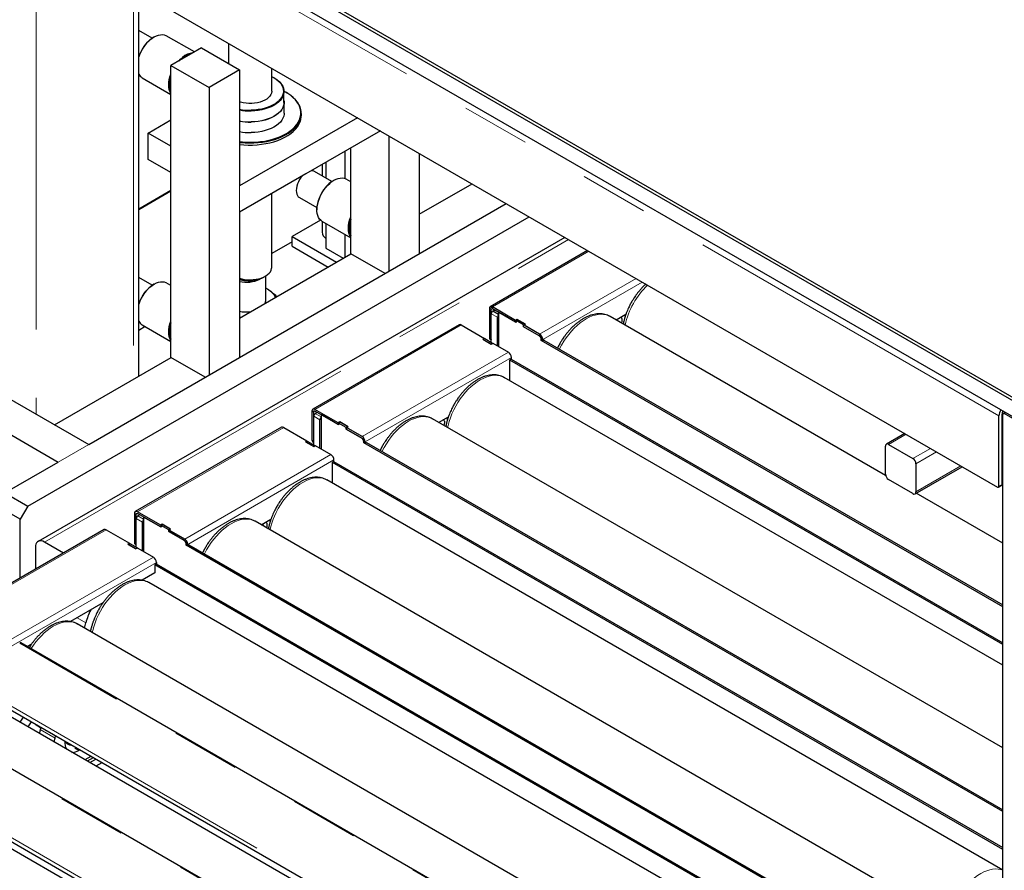
# Model space of a CAD drawing. Units: millimetres. Extents: x 11 to 419, y 1 to 296.
# Drawn here: x 298 to 316, y 139 to 155 of the extents above; entities that cross this region are included whole.
import ezdxf

# ---------------------------------------------------------------- set-up
doc = ezdxf.new("R2010")
doc.units = ezdxf.units.MM
doc.linetypes.add('PHANTOM', pattern=[12.7, 6.35, -1.27, 1.27, -1.27, 1.27, -1.27])

msp = doc.modelspace()

# ---------------------------------------------------------------- linework, layer by layer
at = {"color": 7, "linetype": 'Continuous', "lineweight": 25}
for p, q in [((317.477948, 146.993476), (294.567688, 160.219288)), ((294.624256, 160.251949), (317.477948, 147.058794)), ((317.477948, 146.699521), (294.567688, 159.925333)), ((295.543495, 157.892238), (316.10616, 146.021664)), ((300.162705, 148.079274), (300.162705, 155.055708)), ((300.414014, 154.358408), (300.162705, 154.503486)), ((300.450765, 154.381268), (300.443695, 154.377186)), ((301.197789, 154.102238), (300.675798, 154.403577)), ((301.327629, 154.177192), (301.137522, 154.067446)), ((301.327629, 154.177192), (302.034736, 153.768988)), ((301.832725, 154.261542), (301.832725, 153.885606)), ((300.95205, 153.960375), (300.761943, 153.850629)), ((301.137522, 154.067446), (300.95205, 153.960375)), ((300.761943, 153.657356), (300.761943, 153.850629)), ((300.761943, 153.850629), (301.46905, 153.442425)), ((302.034736, 153.768988), (301.46905, 153.442425)), ((302.034736, 153.768988), (302.034736, 151.615518)), ((302.632725, 153.376161), (302.632725, 153.799712)), ((300.225835, 153.624133), (300.761943, 153.314644)), ((300.761943, 153.358007), (300.761943, 153.657356)), ((302.676153, 153.623898), (302.669081, 153.627982)), ((301.46905, 153.442425), (301.46905, 148.102381)), ((302.859725, 153.16386), (302.859725, 153.367995)), ((300.761943, 149.068397), (300.761943, 153.358007)), ((302.904586, 153.347456), (302.897514, 153.35154)), ((302.862725, 152.96789), (302.862725, 153.16386)), ((300.337679, 152.595208), (300.761943, 152.84013)), ((304.225503, 152.880221), (302.034736, 151.615518)), ((303.182725, 152.921771), (303.182725, 152.959725)), ((300.761943, 152.350285), (300.337679, 152.595208)), ((300.337679, 152.105283), (300.337679, 152.595208)), ((304.649836, 152.635259), (303.265101, 151.835868)), ((304.806594, 152.544765), (304.806594, 150.029104)), ((304.099487, 150.99512), (304.099487, 152.317549)), ((300.761943, 151.860361), (300.337679, 152.105283)), ((303.993421, 151.750964), (303.993421, 152.256319)), ((305.37228, 152.218201), (305.37228, 150.355667)), ((303.567355, 152.010356), (303.567355, 151.80251)), ((303.639868, 152.052217), (303.639868, 151.760649)), ((303.265101, 151.835868), (302.034736, 151.125593)), ((303.751558, 151.696171), (303.426303, 151.883937)), ((304.099487, 151.69161), (304.013342, 151.741341)), ((303.788309, 151.719032), (303.781239, 151.714949)), ((305.37228, 151.086697), (306.352297, 151.652449)), ((300.162705, 151.173999), (300.761943, 151.519932)), ((302.632725, 150.101832), (302.632725, 151.470806)), ((303.146326, 151.39895), (303.471581, 151.211184)), ((299.234593, 146.812456), (306.985456, 151.286934)), ((303.470162, 151.176091), (303.470162, 151.167927)), ((298.103222, 145.669485), (307.40972, 151.042012)), ((302.034736, 151.125593), (302.034736, 148.428944)), ((304.099487, 150.695771), (304.099487, 150.99512)), ((303.539853, 150.978671), (303.010543, 150.673107)), ((303.563379, 150.961897), (304.099487, 150.652408)), ((303.567355, 150.959601), (303.567355, 150.754747)), ((303.639868, 150.91774), (303.639868, 150.456764)), ((308.074917, 150.658002), (298.294359, 145.011806)), ((303.010543, 150.493468), (303.010543, 150.673107)), ((303.010543, 150.673107), (303.833192, 150.198201)), ((303.993421, 150.290699), (303.993421, 150.713638)), ((304.099487, 150.355521), (304.099487, 150.695771)), ((303.010543, 150.575108), (302.632725, 150.356999)), ((303.010543, 150.493468), (303.677604, 150.108382)), ((303.639868, 150.456764), (303.960476, 150.271681)), ((302.034736, 149.159974), (304.102598, 150.353726)), ((304.735757, 149.98821), (304.099487, 150.355521)), ((308.497716, 150.413925), (306.689928, 149.370311)), ((300.414014, 149.769448), (300.162705, 149.914526)), ((302.459036, 149.905905), (302.515614, 149.938577)), ((302.522015, 149.481169), (302.522015, 149.942359)), ((300.450765, 149.792309), (300.443695, 149.788226)), ((300.761943, 149.764887), (300.675798, 149.814618)), ((302.550987, 149.701632), (302.547511, 149.703639)), ((307.16126, 149.117346), (306.729925, 149.36635)), ((306.729925, 149.333689), (306.729925, 149.36635)), ((306.673356, 149.333683), (306.673356, 148.794766)), ((306.729929, 149.333686), (306.70164, 149.317355)), ((306.70164, 149.317355), (306.70164, 148.778438)), ((306.708711, 148.709142), (306.708711, 149.240602)), ((307.16126, 149.084684), (306.729925, 149.333689)), ((306.736996, 149.289592), (306.771653, 149.309599)), ((306.843062, 149.228362), (306.736996, 149.289592)), ((306.821848, 148.643829), (306.821848, 149.17529)), ((307.168331, 149.080602), (306.843062, 149.268376)), ((306.843062, 149.268376), (306.843062, 148.631583)), ((314.030037, 146.23643), (308.913871, 149.18993)), ((309.026811, 149.124731), (309.208736, 149.229754)), ((300.284421, 149.001352), (300.162705, 148.931086)), ((300.225835, 149.035174), (300.761943, 148.725685)), ((300.761943, 148.769048), (300.761943, 149.068397)), ((306.1101, 149.035584), (303.39481, 147.46808)), ((306.150097, 149.031623), (306.581432, 148.782619)), ((307.189544, 149.133674), (307.16126, 149.117346)), ((307.16126, 149.117346), (307.16126, 149.084684)), ((307.168331, 149.113258), (307.16126, 149.117341)), ((307.309752, 149.031623), (307.168331, 149.113264)), ((307.168331, 149.113264), (307.168331, 149.080602)), ((307.345107, 149.043869), (307.189544, 149.133674)), ((307.338036, 149.047951), (307.196615, 149.129592)), ((307.196615, 149.129592), (307.196615, 149.096936)), ((307.309752, 148.998961), (307.309752, 149.031623)), ((307.599666, 148.831598), (307.309752, 148.998961)), ((307.316823, 149.027541), (307.345107, 149.043869)), ((307.606737, 148.860177), (307.316823, 149.027541)), ((307.338036, 149.039787), (307.338036, 149.047951)), ((307.338036, 149.01529), (307.338036, 149.015295)), ((307.606737, 148.860172), (307.338036, 149.01529)), ((307.606737, 148.860177), (307.606737, 148.827516)), ((300.761943, 148.428798), (300.761943, 148.769048)), ((306.581432, 148.782619), (306.553148, 148.76629)), ((306.553148, 148.76629), (306.708711, 148.676485)), ((306.588503, 148.778536), (306.560219, 148.762208)), ((306.560219, 148.762208), (306.70164, 148.680567)), ((306.581432, 148.774454), (306.581432, 148.782619)), ((306.588503, 148.778536), (306.729925, 148.696896)), ((306.70164, 148.680567), (306.729925, 148.696896)), ((306.708711, 148.676485), (306.736996, 148.692814)), ((306.729925, 148.696896), (306.729925, 148.688732)), ((306.736996, 148.692814), (307.026909, 148.52545)), ((307.635021, 148.778526), (307.663306, 148.762198)), ((307.635021, 148.745864), (307.635021, 148.77036)), ((307.635021, 148.745864), (307.663306, 148.762192)), ((316.205155, 143.798431), (307.635021, 148.745864)), ((307.663306, 148.762198), (307.663306, 148.737701)), ((307.663306, 148.737701), (307.69159, 148.75403)), ((307.684518, 148.749947), (316.205155, 143.831087)), ((307.69159, 148.75403), (307.69159, 148.745864)), ((298.601433, 147.177971), (300.765054, 148.427002)), ((301.398213, 148.061487), (300.761943, 148.428798)), ((307.055194, 148.386646), (307.083478, 148.402974)), ((307.055194, 147.993307), (307.055194, 148.386646)), ((316.205155, 143.09632), (307.055194, 148.378481)), ((307.076406, 148.398891), (316.205155, 143.128976)), ((307.083478, 148.402974), (307.083478, 148.42747)), ((297.325404, 147.914607), (299.234593, 146.812456)), ((316.205155, 142.711147), (306.948114, 148.055123)), ((296.759719, 147.588044), (298.668907, 146.485893)), ((303.378238, 147.431452), (303.378238, 146.892536)), ((303.406523, 147.415124), (303.406523, 146.876207)), ((303.413594, 146.806911), (303.413594, 147.338371)), ((303.866142, 147.215115), (303.434807, 147.464119)), ((303.866142, 147.182453), (303.434807, 147.431458)), ((303.476535, 147.407368), (303.441878, 147.387361)), ((303.873213, 147.178371), (303.547944, 147.366145)), ((303.547944, 147.366145), (303.547944, 146.729352)), ((316.134445, 146.037997), (316.134445, 147.344463)), ((316.191013, 146.070654), (316.191013, 147.377119)), ((316.205155, 132.370744), (316.205155, 147.368965)), ((316.234655, 147.399525), (316.213441, 147.387279)), ((317.506232, 146.650532), (316.23344, 147.385299)), ((303.526731, 146.741598), (303.526731, 147.273059)), ((303.894426, 147.231443), (303.866142, 147.215115)), ((303.866142, 147.215115), (303.866142, 147.182453)), ((303.873213, 147.211028), (303.866142, 147.21511)), ((303.873213, 147.211033), (303.901497, 147.227361)), ((304.014635, 147.129392), (303.873213, 147.211033)), ((303.873213, 147.211033), (303.873213, 147.178371)), ((304.04999, 147.141638), (303.894426, 147.231443)), ((303.901497, 147.227361), (304.042919, 147.14572)), ((316.205155, 141.176299), (305.618754, 147.287699)), ((305.731693, 147.2225), (305.913618, 147.327523)), ((302.814983, 147.133353), (300.099693, 145.565849)), ((302.854979, 147.129392), (303.286315, 146.880388)), ((304.042919, 147.14572), (304.014635, 147.129392)), ((304.014635, 147.09673), (304.014635, 147.129392)), ((304.014635, 147.09673), (304.021706, 147.100812)), ((304.304548, 146.929367), (304.014635, 147.09673)), ((304.021706, 147.12531), (304.04999, 147.141638)), ((304.311619, 146.957946), (304.021706, 147.12531)), ((304.021706, 147.092648), (304.021706, 147.12531)), ((304.311619, 146.925285), (304.021706, 147.092648)), ((304.042919, 147.137556), (304.042919, 147.14572)), ((314.385765, 147.014827), (314.043838, 146.817437)), ((316.191013, 147.123661), (316.205155, 147.131825)), ((316.191013, 147.058348), (316.205155, 147.066512)), ((303.286315, 146.880388), (303.25803, 146.864059)), ((303.25803, 146.864059), (303.413594, 146.774255)), ((303.293386, 146.876306), (303.265101, 146.859977)), ((303.265101, 146.859977), (303.406523, 146.778337)), ((303.286315, 146.872224), (303.286315, 146.880388)), ((303.293386, 146.876306), (303.434807, 146.794665)), ((303.390667, 146.865065), (303.413594, 146.85183)), ((303.406523, 146.778337), (303.434807, 146.794665)), ((303.413594, 146.774255), (303.441878, 146.790583)), ((303.434807, 146.794665), (303.434807, 146.786501)), ((303.441878, 146.790583), (303.731792, 146.623219)), ((304.339904, 146.876295), (304.368188, 146.859967)), ((304.339904, 146.843633), (304.339904, 146.86813)), ((304.339904, 146.843633), (304.368188, 146.859961)), ((316.205155, 139.993969), (304.339904, 146.843633)), ((304.368188, 146.859967), (304.368188, 146.835471)), ((304.368188, 146.835471), (304.396472, 146.851799)), ((304.3894, 146.847716), (316.205155, 140.026626)), ((304.396472, 146.851799), (304.396472, 146.843633)), ((314.083835, 146.813476), (314.536383, 146.552226)), ((314.027267, 146.258223), (314.027267, 146.780809)), ((316.191013, 146.726603), (316.205155, 146.734767)), ((297.678958, 145.914407), (298.668907, 146.485893)), ((303.760076, 146.484415), (303.78836, 146.500743)), ((303.760076, 146.091076), (303.760076, 146.484415)), ((316.205155, 139.291858), (303.760076, 146.47625)), ((303.781288, 146.496661), (316.205155, 139.324515)), ((303.78836, 146.500743), (303.78836, 146.525239)), ((314.592952, 146.454246), (314.592952, 145.93166)), ((316.205155, 146.515609), (316.191013, 146.523773)), ((314.57638, 145.895032), (315.450948, 146.39991)), ((316.205155, 138.906685), (303.652997, 146.152892)), ((314.536383, 145.898993), (314.083835, 146.160244)), ((297.678958, 145.914407), (298.103222, 145.669485)), ((316.205155, 144.980761), (314.5989, 145.908033)), ((316.126159, 146.019683), (316.182727, 146.05234)), ((297.9618, 145.424536), (297.537536, 145.669458)), ((298.103222, 145.669485), (297.9618, 145.424536)), ((300.083121, 145.529222), (300.083121, 144.990305)), ((300.111405, 145.512893), (300.111405, 144.973976)), ((300.571024, 145.312884), (300.139689, 145.561889)), ((300.571024, 145.280222), (300.139689, 145.529227)), ((297.9618, 144.33167), (297.9618, 145.424536)), ((300.118476, 144.90468), (300.118476, 145.436141)), ((300.181418, 145.505138), (300.14676, 145.48513)), ((300.231613, 144.839367), (300.231613, 145.370828)), ((300.252826, 145.463914), (300.252826, 144.827121)), ((300.578096, 145.27614), (300.252826, 145.463914)), ((300.599309, 145.329212), (300.571024, 145.312884)), ((300.578096, 145.308802), (300.60638, 145.32513)), ((300.754872, 145.239407), (300.599309, 145.329212)), ((300.60638, 145.32513), (300.747801, 145.243489)), ((314.895742, 138.127746), (302.323636, 145.385468)), ((302.436576, 145.32027), (302.6185, 145.425293)), ((299.519865, 145.231122), (295.390361, 142.84721)), ((299.559862, 145.227161), (299.991197, 144.978157)), ((300.571024, 145.312884), (300.571024, 145.280222)), ((300.578096, 145.308797), (300.571024, 145.312879)), ((300.578096, 145.284304), (300.571024, 145.280222)), ((300.719517, 145.227161), (300.578096, 145.308802)), ((300.578096, 145.308802), (300.578096, 145.27614)), ((300.747801, 145.243489), (300.719517, 145.227161)), ((300.719517, 145.1945), (300.719517, 145.227161)), ((300.726588, 145.223074), (300.719517, 145.227156)), ((301.009431, 145.027136), (300.719517, 145.1945)), ((300.726588, 145.223079), (300.754872, 145.239407)), ((301.016502, 145.055715), (300.726588, 145.223079)), ((300.726588, 145.190418), (300.726588, 145.223079)), ((301.016502, 145.023054), (300.726588, 145.190418)), ((300.747801, 145.235325), (300.747801, 145.243489)), ((298.766862, 144.796422), (298.414349, 144.999924)), ((299.962913, 144.961829), (299.991197, 144.978157)), ((300.118476, 144.872024), (299.962913, 144.961829)), ((299.991197, 144.978157), (299.991197, 144.9455)), ((299.998268, 144.941418), (299.998268, 144.974075)), ((299.998268, 144.974075), (300.139689, 144.892434)), ((300.111405, 144.973976), (300.083121, 144.990305)), ((301.044786, 144.974064), (301.07307, 144.957736)), ((301.044786, 144.941402), (301.044786, 144.965899)), ((298.244643, 144.901923), (298.244643, 144.494952)), ((299.969984, 144.957747), (300.111405, 144.876106)), ((300.14676, 144.888352), (300.118476, 144.872024)), ((300.139689, 144.892434), (300.139689, 144.88427)), ((300.14676, 144.888352), (300.436674, 144.720988)), ((301.044786, 144.941402), (301.07307, 144.957731)), ((313.914129, 137.512089), (301.044786, 144.941402)), ((301.07307, 144.957736), (301.07307, 144.93324)), ((301.07307, 144.93324), (301.101355, 144.949568)), ((301.094282, 144.945485), (313.941706, 137.528825)), ((301.101355, 144.949568), (301.101355, 144.941402)), ((300.493243, 144.598512), (300.464958, 144.582184)), ((300.486171, 144.59443), (313.334302, 137.177361)), ((300.493243, 144.623009), (300.493243, 144.598512)), ((300.464958, 144.427041), (300.227578, 144.290004)), ((300.464958, 144.582184), (300.464958, 144.427041)), ((313.30531, 137.161441), (300.464958, 144.574019)), ((312.922914, 136.988857), (300.350808, 144.246579)), ((299.499242, 143.869545), (298.898217, 143.522581)), ((299.155084, 143.402008), (299.181187, 143.499892)), ((311.593553, 136.221433), (299.021447, 143.479155)), ((310.763967, 135.742523), (297.973619, 143.126234)), ((298.169881, 143.102122), (298.092635, 143.057528)), ((309.479304, 135.000903), (296.907198, 142.258625)), ((309.590152, 135.064894), (296.911539, 142.384102)), ((308.649718, 134.521993), (295.859369, 141.905704)), ((298.018658, 141.744975), (297.955769, 141.653298)), ((298.167, 141.659339), (298.104111, 141.567662)), ((298.257985, 141.600916), (298.256288, 141.607794)), ((298.341999, 141.552416), (298.257985, 141.600916)), ((298.343362, 141.557527), (298.333292, 141.519765)), ((298.610478, 141.359749), (298.620548, 141.397511)), ((307.475903, 133.844364), (294.797289, 141.163572)), ((299.067371, 141.139566), (299.049489, 141.129243)), ((307.365055, 133.780373), (294.792949, 141.038095)), ((299.275294, 141.019535), (299.164446, 140.955544)), ((299.317019, 140.995447), (299.206172, 140.931456)), ((299.254263, 140.903694), (299.365111, 140.967685)), ((299.478266, 140.902362), (299.367418, 140.83837))]:
    msp.add_line(p, q, dxfattribs=at)
at = {"color": 8, "linetype": 'PHANTOM', "lineweight": 18}
for p, q in [((316.134445, 147.344463), (295.515211, 159.247693)), ((298.258785, 155.29585), (298.258785, 147.375778)), ((300.068979, 155.001601), (300.068979, 148.025167)), ((302.034736, 151.125593), (302.034736, 151.615518)), ((300.761943, 151.535492), (300.162705, 151.189559)), ((298.414349, 144.999924), (308.145203, 150.617427)), ((306.729925, 149.36635), (308.521145, 150.4004)), ((309.397958, 149.894227), (307.606737, 148.860177)), ((307.663306, 148.762198), (309.511104, 149.828909)), ((306.729925, 149.36634), (306.673356, 149.333683)), ((306.708711, 149.240602), (306.821848, 149.17529)), ((303.434807, 147.464119), (306.150097, 149.031623)), ((307.026909, 148.52545), (304.311619, 146.957946)), ((304.368188, 146.859967), (307.083478, 148.42747)), ((303.413594, 147.338371), (303.526731, 147.273059)), ((303.441878, 147.387361), (303.547944, 147.326131)), ((316.247888, 147.40962), (316.191013, 147.376787)), ((316.254653, 147.397545), (316.23344, 147.385299)), ((300.139689, 145.561889), (302.854979, 147.129392)), ((314.409194, 147.001302), (314.083835, 146.813476)), ((298.668907, 146.485893), (299.234593, 146.812456)), ((303.406523, 146.876207), (303.378238, 146.892536)), ((316.191013, 146.780724), (316.205155, 146.788888)), ((303.731792, 146.623219), (301.016502, 145.055715)), ((314.536383, 146.552226), (314.861742, 146.740051)), ((314.974888, 146.674733), (314.592952, 146.454246)), ((301.07307, 144.957736), (303.78836, 146.525239)), ((314.592952, 145.93166), (315.42751, 146.41344)), ((316.134445, 146.037997), (316.191013, 146.070654)), ((300.118476, 145.436141), (300.231613, 145.370828)), ((300.14676, 145.48513), (300.252826, 145.4239)), ((299.559862, 145.227161), (295.430358, 142.843249)), ((296.307171, 142.337076), (300.436674, 144.720988)), ((296.363739, 142.239097), (300.493243, 144.623009)), ((299.181187, 143.499892), (299.020051, 143.592914)), ((310.752253, 135.735761), (297.95362, 143.124254)), ((296.839823, 142.425516), (309.590164, 135.064901)), ((296.859823, 142.492818), (309.658456, 135.104325)), ((308.638004, 134.515231), (295.839371, 141.903724)), ((298.610478, 141.359749), (298.333292, 141.519765)), ((294.725574, 141.204986), (307.475914, 133.844371)), ((294.745574, 141.272288), (307.544206, 133.883795)), ((298.97572, 141.171829), (299.049489, 141.129243))]:
    msp.add_line(p, q, dxfattribs=at)
at = {"color": 7, "linetype": 'Continuous', "lineweight": 25, "flags": 128}
for points in [[(300.162705, 154.003495), (300.162992, 154.004367), (300.182266, 154.055915), (300.205775, 154.1068), (300.233148, 154.156219), (300.263955, 154.203393), (300.297708, 154.247577), (300.333876, 154.288076), (300.371888, 154.32425), (300.411144, 154.355529), (300.451027, 154.38142), (300.490906, 154.401514), (300.530153, 154.415494), (300.568149, 154.42314), (300.604294, 154.424331), (300.638019, 154.41905), (300.668791, 154.407377), (300.675798, 154.403577)], [(300.906569, 153.934119), (300.939587, 153.967932), (300.978297, 154.001725)], [(300.761943, 153.332533), (300.758774, 153.337213), (300.741784, 153.36917), (300.729461, 153.405951), (300.722, 153.446975), (300.719517, 153.491597), (300.722052, 153.539112), (300.729566, 153.58877), (300.741939, 153.639789), (300.758977, 153.691364), (300.761943, 153.699159)], [(300.761943, 153.358007), (300.749677, 153.386808), (300.740812, 153.418885), (300.735453, 153.453868), (300.733659, 153.491354), (300.735453, 153.53091), (300.740812, 153.572082), (300.749677, 153.614393), (300.761943, 153.657356)], [(302.632725, 153.647356), (302.643645, 153.64186), (302.690998, 153.614654), (302.732979, 153.584653), (302.769095, 153.552207), (302.798922, 153.517697), (302.822111, 153.481528), (302.83839, 153.444123), (302.847568, 153.405922), (302.849538, 153.367372), (302.844276, 153.328924), (302.831844, 153.291031), (302.812388, 153.254135), (302.786136, 153.218671), (302.753396, 153.185052), (302.714552, 153.153674), (302.670058, 153.124905), (302.620437, 153.099081), (302.566271, 153.076506), (302.508194, 153.057444), (302.446888, 153.042119), (302.38307, 153.03071), (302.31749, 153.023351), (302.250916, 153.020129)], [(302.676153, 153.623898), (302.714263, 153.599811), (302.754219, 153.568949), (302.788265, 153.535811), (302.816017, 153.500771), (302.83716, 153.464227), (302.851455, 153.426593), (302.858739, 153.388294), (302.85893, 153.349766), (302.852026, 153.311444), (302.838105, 153.273763), (302.817325, 153.23715), (302.789921, 153.202019), (302.756204, 153.168769), (302.716555, 153.137776), (302.671425, 153.109391), (302.621324, 153.083937), (302.56682, 153.061701), (302.508531, 153.042935), (302.447116, 153.027853), (302.383273, 153.016624), (302.317724, 153.009377), (302.251211, 153.006193)], [(302.632725, 153.376161), (302.63259, 153.370159), (302.627637, 153.339445), (302.615636, 153.309386), (302.596802, 153.280519), (302.571472, 153.253358), (302.540096, 153.228389), (302.503235, 153.206057), (302.461547, 153.18676), (302.415776, 153.170844), (302.366738, 153.158591), (302.315309, 153.150221), (302.262406, 153.145882), (302.208973, 153.145653), (302.155964, 153.149537), (302.104325, 153.157466), (302.054978, 153.169297), (302.034736, 153.175517)], [(302.260439, 152.425476), (302.342225, 152.428934), (302.423177, 152.436494), (302.502679, 152.448099), (302.580127, 152.463659), (302.654931, 152.483057), (302.726522, 152.506145), (302.794355, 152.532747), (302.857913, 152.562661), (302.916714, 152.595658), (302.970308, 152.631489), (303.01829, 152.66988), (303.060292, 152.710538), (303.095997, 152.753156), (303.125131, 152.797408), (303.147474, 152.842957), (303.162855, 152.889457), (303.171157, 152.936554), (303.172317, 152.983889), (303.166326, 153.031103), (303.15323, 153.077835), (303.133128, 153.123731), (303.106174, 153.168441), (303.072572, 153.211625), (303.032578, 153.252953), (302.986497, 153.292112), (302.93468, 153.328804), (302.87752, 153.362748), (302.859683, 153.372208)], [(302.034736, 152.423344), (302.057332, 152.420729), (302.138244, 152.414021), (302.219855, 152.411352), (302.301562, 152.412743), (302.382759, 152.418184), (302.462845, 152.427634), (302.541228, 152.441024), (302.617326, 152.458254), (302.690577, 152.479197), (302.760438, 152.503697), (302.826393, 152.531574), (302.887952, 152.56262), (302.94466, 152.596607), (302.996097, 152.633282), (303.041882, 152.672374), (303.081676, 152.713593), (303.115186, 152.756634), (303.142161, 152.80118), (303.162404, 152.846899), (303.175764, 152.893453), (303.182141, 152.940498), (303.18149, 152.987685), (303.173814, 153.034665), (303.159171, 153.081091), (303.137669, 153.126618), (303.109466, 153.170909), (303.074773, 153.213637), (303.033846, 153.254485), (302.986987, 153.29315), (302.934544, 153.329347), (302.904586, 153.347456)], [(302.859725, 153.19931), (302.861734, 153.184256), (302.861926, 153.145544), (302.854989, 153.107038), (302.841001, 153.069177), (302.820122, 153.032389), (302.792587, 152.99709), (302.758708, 152.96368), (302.71887, 152.932539), (302.673524, 152.904019), (302.623183, 152.878442), (302.568419, 152.8561), (302.50985, 152.837245), (302.448142, 152.82209), (302.383993, 152.810808), (302.31813, 152.803526), (302.2513, 152.800327)], [(302.859725, 153.16386), (302.85893, 153.145631), (302.852026, 153.107309), (302.838105, 153.069628), (302.817325, 153.033015), (302.789921, 152.997884), (302.756204, 152.964633), (302.716555, 152.93364), (302.671425, 152.905256), (302.621324, 152.879802), (302.56682, 152.857566), (302.508531, 152.8388), (302.447116, 152.823718), (302.383273, 152.812489), (302.317724, 152.805242), (302.251211, 152.802058)], [(302.034736, 152.38539), (302.112833, 152.377733), (302.195031, 152.373779), (302.277513, 152.373957), (302.359657, 152.378265), (302.440845, 152.38667), (302.520464, 152.399108), (302.597914, 152.415487), (302.672611, 152.435682), (302.743991, 152.459541), (302.811518, 152.486885), (302.874681, 152.517508), (302.933006, 152.551178), (302.986051, 152.587641), (303.033417, 152.626623), (303.074747, 152.667831), (303.10973, 152.710952), (303.138102, 152.755663), (303.159648, 152.801626), (303.174207, 152.848495), (303.181669, 152.895916), (303.182725, 152.921771)], [(302.862725, 152.96789), (302.861926, 152.949574), (302.854989, 152.911069), (302.841001, 152.873207), (302.820122, 152.836419), (302.792587, 152.80112), (302.758708, 152.76771), (302.71887, 152.736569), (302.673524, 152.708049), (302.623183, 152.682473), (302.568419, 152.66013), (302.50985, 152.641275), (302.448142, 152.62612), (302.383993, 152.614838), (302.31813, 152.607556), (302.2513, 152.604357)], [(303.201646, 151.799236), (303.176062, 151.767699), (303.15111, 151.730412), (303.129659, 151.690821), (303.112266, 151.649951), (303.099381, 151.608861), (303.091337, 151.568615), (303.088343, 151.530255), (303.090476, 151.494775), (303.097682, 151.463093), (303.109772, 151.436031), (303.126436, 151.414288), (303.146326, 151.39895)], [(303.563379, 150.961897), (303.54305, 150.975974), (303.519584, 150.999777), (303.500357, 151.029128), (303.485671, 151.063565), (303.475759, 151.102545), (303.470777, 151.145452), (303.470803, 151.191611), (303.475838, 151.240294), (303.485801, 151.290732), (303.500536, 151.342131), (303.51981, 151.393679), (303.543319, 151.444564), (303.570692, 151.493983), (303.601499, 151.541156), (303.635252, 151.585341), (303.67142, 151.62584), (303.709432, 151.662014), (303.748688, 151.693293), (303.788571, 151.719183), (303.82845, 151.739277), (303.867697, 151.753258), (303.905693, 151.760904), (303.941838, 151.762095), (303.975563, 151.756813), (304.006335, 151.745141), (304.013342, 151.741341)], [(303.781239, 151.714949), (303.77272, 151.709895), (303.733019, 151.682763), (303.694111, 151.65026), (303.656635, 151.61292), (303.621205, 151.571357), (303.588404, 151.526252), (303.55877, 151.478348), (303.53279, 151.428429), (303.51089, 151.377316), (303.49343, 151.325849), (303.480697, 151.274871), (303.472899, 151.225221), (303.470165, 151.177713), (303.470162, 151.176091)], [(304.099487, 150.670297), (304.096318, 150.674976), (304.079328, 150.706933), (304.067005, 150.743714), (304.059544, 150.784739), (304.057061, 150.829361), (304.059596, 150.876875), (304.06711, 150.926534), (304.079483, 150.977553), (304.096521, 151.029128), (304.099487, 151.036923)], [(304.099487, 150.99512), (304.087221, 150.952157), (304.078356, 150.909845), (304.072997, 150.868674), (304.071203, 150.829117), (304.072997, 150.791632), (304.078356, 150.756649), (304.087221, 150.724572), (304.099487, 150.695771)], [(302.034736, 149.901188), (302.079309, 149.888576), (302.129915, 149.878675), (302.182356, 149.872755), (302.235696, 149.870923), (302.288983, 149.873212), (302.341266, 149.879581), (302.391612, 149.889915), (302.439122, 149.904032), (302.48295, 149.921678), (302.522312, 149.942539), (302.556507, 149.966242), (302.584923, 149.992365), (302.607055, 150.020442), (302.622507, 150.049971), (302.631003, 150.080425), (302.632725, 150.101832)], [(300.162705, 149.414536), (300.162992, 149.415408), (300.182266, 149.466956), (300.205775, 149.51784), (300.233148, 149.567259), (300.263955, 149.614433), (300.297708, 149.658618), (300.333876, 149.699117), (300.371888, 149.735291), (300.411144, 149.76657), (300.451027, 149.79246), (300.490906, 149.812554), (300.530153, 149.826534), (300.568149, 149.834181), (300.604294, 149.835372), (300.638019, 149.83009), (300.668791, 149.818418), (300.675798, 149.814618)], [(302.522015, 149.717447), (302.52995, 149.713338), (302.573396, 149.687612), (302.611479, 149.659195), (302.643702, 149.628457), (302.669646, 149.5958), (302.688972, 149.561647), (302.696765, 149.542156)], [(302.056372, 149.172465), (302.039397, 149.174563), (302.034736, 149.175197)], [(309.128682, 149.066364), (309.130212, 149.06996), (309.138188, 149.09496), (309.141205, 149.118806), (309.139048, 149.1398), (309.131871, 149.156443), (309.120185, 149.167548), (309.108213, 149.171886)], [(309.192015, 149.220102), (309.186166, 149.170745), (309.185854, 149.16627)], [(300.761943, 148.743574), (300.758774, 148.748253), (300.741784, 148.78021), (300.729461, 148.816991), (300.722, 148.858016), (300.719517, 148.902638), (300.722052, 148.950152), (300.729566, 148.999811), (300.741939, 149.05083), (300.758977, 149.102405), (300.761943, 149.1102)], [(300.761943, 149.068397), (300.749677, 149.025433), (300.740812, 148.983122), (300.735453, 148.941951), (300.733659, 148.902394), (300.735453, 148.864908), (300.740812, 148.829926), (300.749677, 148.797849), (300.761943, 148.769048)], [(305.833564, 147.164133), (305.835094, 147.16773), (305.843071, 147.192729), (305.846088, 147.216576), (305.843931, 147.237569), (305.836753, 147.254212), (305.825067, 147.265317), (305.813095, 147.269655)], [(305.896898, 147.317871), (305.891048, 147.268514), (305.890737, 147.264039)], [(303.408351, 146.863036), (303.412388, 146.864199), (303.413594, 146.864639)], [(302.47958, 145.296073), (302.477389, 145.303672), (302.469745, 145.339418)], [(302.60178, 145.41564), (302.595931, 145.366283), (302.595619, 145.361809)], [(298.414349, 144.999924), (298.38488, 145.013959), (298.356306, 145.021613), (298.329496, 145.022653), (298.305264, 145.017049), (298.284347, 145.004969), (298.267379, 144.986782), (298.254878, 144.96304), (298.247221, 144.934464), (298.244643, 144.901923)], [(298.333292, 141.519765), (298.318777, 141.456369), (298.316681, 141.444948)], [(298.593867, 141.284932), (298.595963, 141.296353), (298.610478, 141.359749)]]:
    msp.add_lwpolyline(points, dxfattribs=at)
at = {"color": 8, "linetype": 'PHANTOM', "lineweight": 18, "flags": 128}
for points in [[(308.913871, 149.18993), (308.882999, 149.205432), (308.8389, 149.220585), (308.791825, 149.229293), (308.742154, 149.231484), (308.690288, 149.227142), (308.636643, 149.216301), (308.581651, 149.199049), (308.525756, 149.175525), (308.469407, 149.145917), (308.413058, 149.110466), (308.357163, 149.069455), (308.302172, 149.023215), (308.248527, 148.972118), (308.19666, 148.916577), (308.14699, 148.857037), (308.099915, 148.793979), (308.055815, 148.727909), (308.015045, 148.659361), (307.977934, 148.588885), (307.97475, 148.582399)], [(306.948114, 148.055123), (306.917242, 148.070625), (306.873143, 148.085778), (306.826068, 148.094485), (306.776397, 148.096677), (306.724531, 148.092334), (306.670886, 148.081494), (306.615894, 148.064242), (306.559999, 148.040717), (306.50365, 148.01111), (306.447302, 147.975658), (306.391406, 147.934647), (306.336415, 147.888408), (306.28277, 147.837311), (306.230903, 147.781769), (306.181233, 147.72223), (306.134158, 147.659171), (306.090058, 147.593102), (306.049289, 147.524554), (306.012177, 147.454078), (305.979023, 147.382243), (305.950092, 147.309627), (305.925619, 147.236814), (305.905799, 147.16439), (305.897344, 147.126872)], [(305.618754, 147.287699), (305.587882, 147.303202), (305.543782, 147.318354), (305.496707, 147.327062), (305.447037, 147.329253), (305.39517, 147.324911), (305.341525, 147.31407), (305.286534, 147.296818), (305.230639, 147.273294), (305.17429, 147.243687), (305.117941, 147.208235), (305.062046, 147.167224), (305.007054, 147.120984), (304.953409, 147.069888), (304.901543, 147.014346), (304.851872, 146.954806), (304.804797, 146.891748), (304.760698, 146.825678), (304.719928, 146.75713), (304.682816, 146.686655), (304.679633, 146.680168)], [(303.652997, 146.152892), (303.622125, 146.168394), (303.578025, 146.183547), (303.53095, 146.192254), (303.48128, 146.194446), (303.429413, 146.190103), (303.375768, 146.179263), (303.320777, 146.162011), (303.264882, 146.138487), (303.208533, 146.108879), (303.152184, 146.073427), (303.096289, 146.032417), (303.041297, 145.986177), (302.987652, 145.93508), (302.935786, 145.879539), (302.886115, 145.819999), (302.83904, 145.75694), (302.794941, 145.690871), (302.754171, 145.622323), (302.717059, 145.551847), (302.683905, 145.480012), (302.654975, 145.407396), (302.630501, 145.334583), (302.610682, 145.262159), (302.602226, 145.224641)], [(302.323636, 145.385468), (302.292764, 145.400971), (302.248664, 145.416124), (302.20159, 145.424831), (302.151919, 145.427022), (302.100053, 145.42268), (302.046408, 145.411839), (301.991416, 145.394587), (301.935521, 145.371063), (301.879172, 145.341456), (301.822823, 145.306004), (301.766928, 145.264993), (301.711936, 145.218753), (301.658292, 145.167657), (301.606425, 145.112115), (301.556754, 145.052575), (301.50968, 144.989517), (301.46558, 144.923447), (301.42481, 144.854899), (301.387699, 144.784424), (301.384515, 144.777937)], [(300.350808, 144.246579), (300.319936, 144.262081), (300.275836, 144.277234), (300.228762, 144.285941), (300.179091, 144.288133), (300.127225, 144.283791), (300.07358, 144.27295), (300.018588, 144.255698), (299.962693, 144.232174), (299.906344, 144.202566), (299.849995, 144.167115), (299.7941, 144.126104), (299.739109, 144.079864), (299.685464, 144.028767), (299.633597, 143.973226), (299.583926, 143.913686), (299.536852, 143.850627), (299.492752, 143.784558), (299.451982, 143.71601), (299.414871, 143.645534), (299.381716, 143.573699), (299.352786, 143.501083), (299.328312, 143.42827), (299.308493, 143.355846), (299.300038, 143.318329)], [(299.021447, 143.479155), (298.990575, 143.494658), (298.946476, 143.509811), (298.899401, 143.518518), (298.84973, 143.520709), (298.797864, 143.516367), (298.744219, 143.505526), (298.689227, 143.488274), (298.633332, 143.46475), (298.576983, 143.435143), (298.520634, 143.399691), (298.464739, 143.35868), (298.409748, 143.31244), (298.356103, 143.261344), (298.304236, 143.205802), (298.254566, 143.146262), (298.207491, 143.083204), (298.163391, 143.017134), (298.163182, 143.016802)], [(315.365446, 138.3989), (315.381441, 138.424839), (315.425541, 138.490908), (315.472616, 138.553967), (315.522286, 138.613506), (315.574153, 138.669048), (315.627798, 138.720145), (315.682789, 138.766384), (315.738685, 138.807395), (315.795033, 138.842847), (315.851382, 138.872454), (315.907278, 138.895979), (315.962269, 138.913231), (316.015914, 138.924071), (316.067781, 138.928413), (316.117451, 138.926222), (316.164526, 138.917515), (316.205155, 138.903834)]]:
    msp.add_lwpolyline(points, dxfattribs=at)
at = {"color": 7, "linetype": 'Continuous', "lineweight": 25}
for centre, radius, start, end in [((300.807392, 153.807851), 0.675587, 122.5709287, 162.604391), ((301.242732, 153.67102), 0.410149, 104.8634744, 135.131149), ((301.205727, 153.74317), 0.344347, 96.1458352, 131.3353638), ((300.312808, 153.768822), 0.168818, 207.2337505, 238.9896646), ((302.231394, 154.054363), 1.034418, 259.0404895, 271.0813922), ((302.231449, 154.058422), 1.052414, 259.2271015, 271.0759497), ((302.231449, 153.854287), 1.052414, 259.2271015, 271.0759497), ((302.231454, 153.857812), 1.057672, 259.2810434, 271.0751569), ((302.231454, 153.661842), 1.057672, 259.2810434, 271.0751569), ((302.232378, 154.034555), 1.609324, 262.9456586, 270.9991203), ((303.37591, 151.794137), 0.102973, 60.7000085, 92.7422888), ((303.721524, 150.769207), 0.154845, 185.3580895, 238.174138), ((302.231623, 150.344537), 0.49408, 246.5159898, 297.4049464), ((300.807392, 149.218892), 0.675587, 122.5709287, 162.604391), ((302.160752, 150.38829), 0.563804, 257.0846547, 296.3848763), ((302.160011, 150.410652), 0.551825, 256.87828, 268.3074914), ((302.396189, 149.481742), 0.125827, 338.8750433, 359.7392057), ((306.707842, 149.339278), 0.034937, 50.7967148, 189.214037), ((302.162085, 149.880316), 0.607056, 257.8904623, 277.3339796), ((306.77012, 149.237808), 0.061472, 122.6054783, 177.3945215), ((306.884627, 149.171998), 0.062864, 131.3902273, 176.9985068), ((300.312808, 149.179863), 0.168818, 207.2337505, 238.9896645), ((306.126663, 148.998912), 0.040238, 54.3824225, 114.307119), ((307.540488, 148.756609), 0.122944, 2.6054785, 57.3945217), ((306.960661, 148.421881), 0.122944, 2.6054785, 57.3945217), ((303.412724, 147.437047), 0.034937, 50.7967148, 189.214037), ((303.475002, 147.335577), 0.061472, 122.6054783, 177.3945215), ((316.371237, 147.334775), 0.23699, 149.2412089, 177.6573307), ((316.309411, 147.372275), 0.118497, 149.2371586, 177.6571681), ((316.222398, 147.371763), 0.017468, 50.7967148, 189.214037), ((303.589509, 147.269767), 0.062864, 131.3902273, 176.9985068), ((302.831546, 147.096682), 0.040238, 54.3824225, 114.307119), ((303.40678, 146.888902), 0.028772, 172.7441703, 235.9436493), ((303.441418, 146.874349), 0.034945, 176.9514771, 217.2279532), ((304.245371, 146.854378), 0.122944, 2.6054785, 57.3945217), ((314.061752, 146.786403), 0.034937, 50.7967148, 189.214037), ((303.665543, 146.519651), 0.122944, 2.6054785, 57.3945217), ((314.470135, 146.448657), 0.122944, 2.6054785, 57.3945217), ((314.150084, 146.263812), 0.122944, 182.6054785, 237.3945217), ((316.171986, 146.068231), 0.019181, 304.0563507, 7.2558297), ((314.558466, 145.926066), 0.034937, 230.7967148, 9.214037), ((316.117202, 146.0352), 0.017468, 230.7967148, 9.214037), ((300.117607, 145.534816), 0.034937, 50.7967148, 189.214037), ((300.179885, 145.433346), 0.061472, 122.6054783, 177.3945215), ((300.294391, 145.367536), 0.062864, 131.3902273, 176.9985068), ((299.536428, 145.194451), 0.040238, 54.3824225, 114.307119), ((300.950253, 144.952147), 0.122944, 2.6054785, 57.3945217), ((300.370425, 144.61742), 0.122944, 2.6054785, 57.3945217), ((300.436689, 143.160039), 1.300687, 153.6146007, 164.8535395), ((297.965285, 143.108425), 0.019663, 64.9233928, 126.3870657), ((299.042635, 141.277263), 0.252847, 174.8539908, 209.4421524), ((298.929236, 141.317597), 0.223468, 268.7311588, 302.5558968)]:
    msp.add_arc(centre, radius, start, end, dxfattribs=at)
at = {"color": 8, "linetype": 'PHANTOM', "lineweight": 18}
msp.add_arc((310.622416, 148.712564), 1.464571, 133.6969047, 167.5181074, dxfattribs=at)
at = {"color": 7, "linetype": 'Continuous', "lineweight": 25}
for points, knots in [([(309.576992, 149.790872), (309.564812, 149.779676), (309.537148, 149.754246), (309.496092, 149.711024), (309.454618, 149.663378), (309.418049, 149.617105), (309.38761, 149.57529), (309.360567, 149.535404), (309.337801, 149.499573), (309.323467, 149.475139), (309.317631, 149.465191)], [0, 0, 0, 0, 0.1242281499, 0.2821570761, 0.4359411523, 0.5801726518, 0.7023537812, 0.8015472572, 0.9192051843, 1, 1, 1, 1]), ([(302.551015, 149.701298), (302.553542, 149.699937), (302.568127, 149.692081), (302.595067, 149.673726), (302.631556, 149.646294), (302.664984, 149.617181), (302.696137, 149.588352), (302.714393, 149.568232), (302.72386, 149.557797)], [0, 0, 0, 0, 0.042529544, 0.245463481, 0.453485838, 0.663048094, 0.825246723, 1, 1, 1, 1]), ([(309.317631, 149.465191), (309.305241, 149.443008), (309.287811, 149.411803), (309.26446, 149.364589), (309.245631, 149.323859), (309.225153, 149.274867), (309.205887, 149.223174), (309.188188, 149.168953), (309.172995, 149.113244), (309.163099, 149.071807), (309.159326, 149.049303), (309.158684, 149.045476)], [0, 0, 0, 0, 0.164274609, 0.231095364, 0.341796506, 0.456445143, 0.579124209, 0.706784146, 0.838219815, 0.972486165, 1, 1, 1, 1]), ([(308.917104, 149.187408), (308.914048, 149.189411), (308.897576, 149.200207), (308.864132, 149.214628), (308.816689, 149.230032), (308.767297, 149.238577), (308.717212, 149.241188), (308.667229, 149.238258), (308.616058, 149.229907), (308.564109, 149.216196), (308.511806, 149.197285), (308.45955, 149.173395), (308.407719, 149.144802), (308.356653, 149.111818), (308.306673, 149.07478), (308.258093, 149.034064), (308.211275, 148.990136), (308.166706, 148.943667), (308.125263, 148.895938), (308.088687, 148.849685), (308.05825, 148.807865), (308.031206, 148.767981), (308.00844, 148.732149), (307.994106, 148.707715), (307.98827, 148.697767)], [0, 0, 0, 0, 0.011472272, 0.061843702, 0.11364501, 0.167308658, 0.216519002, 0.266487301, 0.317118109, 0.368237322, 0.41964086, 0.471141977, 0.522592177, 0.573850791, 0.624848816, 0.675504553, 0.725690334, 0.775156906, 0.823325225, 0.868501483, 0.906771113, 0.93784054, 0.97469341, 1, 1, 1, 1]), ([(307.635021, 148.77036), (307.634546, 148.775769), (307.633813, 148.784118), (307.629412, 148.796174), (307.624844, 148.805306), (307.619218, 148.813831), (307.610978, 148.823672), (307.604112, 148.828483), (307.599666, 148.831598)], [0, 0, 0, 0, 0.239442946, 0.369652978, 0.499999938, 0.630210033, 0.760557054, 1, 1, 1, 1]), ([(307.606737, 148.827516), (307.610294, 148.825024), (307.615785, 148.821177), (307.622376, 148.813305), (307.626876, 148.806488), (307.630532, 148.799179), (307.634055, 148.789535), (307.634641, 148.782852), (307.635021, 148.778526)], [0, 0, 0, 0, 0.239442946, 0.369635855, 0.499999923, 0.630192909, 0.760557054, 1, 1, 1, 1]), ([(306.673356, 148.794766), (306.673925, 148.788932), (306.674804, 148.779926), (306.68009, 148.771572), (306.68556, 148.766894), (306.692354, 148.76464), (306.698513, 148.763838), (306.702644, 148.765514), (306.703907, 148.766026)], [0, 0, 0, 0, 0.292747286, 0.45195839, 0.611309002, 0.770520169, 0.929870844, 1, 1, 1, 1]), ([(306.70164, 148.778438), (306.70228, 148.772712), (306.703267, 148.76387), (306.706808, 148.757043), (306.708673, 148.75549), (306.708711, 148.755458)], [0, 0, 0, 0, 0.6429555257, 0.9926279704, 1, 1, 1, 1]), ([(307.98827, 148.697767), (307.975851, 148.675594), (307.958424, 148.64448), (307.942802, 148.612596), (307.938313, 148.603434)], [0, 0, 0, 0, 0.712630581, 1, 1, 1, 1]), ([(306.951347, 148.052601), (306.948291, 148.054604), (306.931819, 148.0654), (306.898375, 148.07982), (306.850932, 148.095224), (306.80154, 148.10377), (306.751455, 148.106381), (306.701472, 148.103451), (306.650301, 148.0951), (306.598352, 148.081389), (306.54605, 148.062477), (306.493793, 148.038587), (306.441962, 148.009995), (306.390896, 147.97701), (306.340916, 147.939973), (306.292336, 147.899257), (306.245518, 147.855328), (306.200949, 147.80886), (306.159506, 147.761131), (306.12293, 147.714878), (306.092493, 147.673058), (306.065449, 147.633174), (306.042684, 147.597342), (306.028349, 147.572908), (306.022513, 147.56296)], [0, 0, 0, 0, 0.011472272, 0.061843702, 0.11364501, 0.167308658, 0.216519002, 0.266487301, 0.317118109, 0.368237322, 0.41964086, 0.471141977, 0.522592177, 0.573850791, 0.624848816, 0.675504553, 0.725690334, 0.775156906, 0.823325225, 0.868501483, 0.906771113, 0.93784054, 0.97469341, 1, 1, 1, 1]), ([(306.022513, 147.56296), (306.010123, 147.540777), (305.992693, 147.509572), (305.969342, 147.462359), (305.950514, 147.421628), (305.930035, 147.372636), (305.910769, 147.320943), (305.893071, 147.266722), (305.877878, 147.211013), (305.867981, 147.169576), (305.864208, 147.147072), (305.863567, 147.143245)], [0, 0, 0, 0, 0.1642746089, 0.2310953641, 0.341796506, 0.456445143, 0.5791242086, 0.7067841464, 0.8382198151, 0.972486165, 1, 1, 1, 1]), ([(303.406523, 147.415124), (303.406903, 147.419012), (303.407489, 147.425014), (303.41101, 147.430593), (303.414664, 147.43368), (303.419165, 147.435304), (303.425757, 147.435566), (303.43125, 147.433072), (303.434807, 147.431458)], [0, 0, 0, 0, 0.2394429463, 0.3696358552, 0.4999999229, 0.6301929088, 0.7605570537, 1, 1, 1, 1]), ([(305.621986, 147.285177), (305.618931, 147.28718), (305.602458, 147.297976), (305.569014, 147.312397), (305.521571, 147.327801), (305.472179, 147.336347), (305.422095, 147.338957), (305.372112, 147.336028), (305.320941, 147.327676), (305.268992, 147.313965), (305.216689, 147.295054), (305.164433, 147.271164), (305.112601, 147.242572), (305.061535, 147.209587), (305.011555, 147.172549), (304.962976, 147.131833), (304.916158, 147.087905), (304.871588, 147.041436), (304.830145, 146.993707), (304.79357, 146.947454), (304.763132, 146.905634), (304.736088, 146.86575), (304.713323, 146.829918), (304.698989, 146.805484), (304.693153, 146.795536)], [0, 0, 0, 0, 0.011472272, 0.061843702, 0.11364501, 0.167308658, 0.216519002, 0.266487301, 0.317118109, 0.368237322, 0.41964086, 0.471141977, 0.522592177, 0.573850791, 0.624848816, 0.675504553, 0.725690334, 0.775156906, 0.823325225, 0.868501483, 0.906771113, 0.93784054, 0.97469341, 1, 1, 1, 1]), ([(304.339904, 146.86813), (304.339429, 146.873538), (304.338696, 146.881887), (304.334294, 146.893943), (304.329726, 146.903075), (304.3241, 146.911601), (304.315861, 146.921441), (304.308994, 146.926252), (304.304548, 146.929367)], [0, 0, 0, 0, 0.239442946, 0.369652978, 0.499999938, 0.630210033, 0.760557054, 1, 1, 1, 1]), ([(304.311619, 146.925285), (304.315176, 146.922793), (304.320667, 146.918946), (304.327259, 146.911074), (304.331758, 146.904257), (304.335415, 146.896949), (304.338937, 146.887304), (304.339524, 146.880622), (304.339904, 146.876295)], [0, 0, 0, 0, 0.239442946, 0.369635855, 0.499999923, 0.630192909, 0.760557054, 1, 1, 1, 1]), ([(304.693153, 146.795536), (304.680731, 146.773364), (304.663426, 146.742476), (304.647914, 146.710823), (304.643537, 146.701891)], [0, 0, 0, 0, 0.717802559, 1, 1, 1, 1]), ([(303.65623, 146.15037), (303.653174, 146.152373), (303.636701, 146.163169), (303.603257, 146.17759), (303.555814, 146.192993), (303.506422, 146.201539), (303.456338, 146.20415), (303.406355, 146.20122), (303.355184, 146.192869), (303.303235, 146.179158), (303.250932, 146.160247), (303.198676, 146.136356), (303.146844, 146.107764), (303.095778, 146.07478), (303.045798, 146.037742), (302.997219, 145.997026), (302.950401, 145.953097), (302.905831, 145.906629), (302.864389, 145.8589), (302.827813, 145.812647), (302.797375, 145.770827), (302.770331, 145.730943), (302.747566, 145.695111), (302.733232, 145.670677), (302.727396, 145.660729)], [0, 0, 0, 0, 0.011472272, 0.061843702, 0.11364501, 0.167308658, 0.216519002, 0.266487301, 0.317118109, 0.368237322, 0.41964086, 0.471141977, 0.522592177, 0.573850791, 0.624848816, 0.675504553, 0.725690334, 0.775156906, 0.823325225, 0.868501483, 0.906771113, 0.93784054, 0.97469341, 1, 1, 1, 1]), ([(300.111405, 145.512893), (300.111785, 145.516781), (300.112371, 145.522783), (300.115893, 145.528362), (300.119547, 145.531449), (300.124048, 145.533073), (300.130639, 145.533335), (300.136133, 145.530841), (300.139689, 145.529227)], [0, 0, 0, 0, 0.239442946, 0.369635855, 0.499999923, 0.630192909, 0.760557054, 1, 1, 1, 1]), ([(302.727396, 145.660729), (302.715006, 145.638546), (302.697576, 145.607341), (302.674225, 145.560128), (302.655396, 145.519398), (302.634918, 145.470405), (302.615652, 145.418712), (302.597953, 145.364491), (302.58276, 145.308783), (302.572864, 145.267345), (302.569091, 145.244841), (302.568449, 145.241014)], [0, 0, 0, 0, 0.164274609, 0.231095364, 0.341796506, 0.456445143, 0.579124209, 0.706784146, 0.838219815, 0.972486165, 1, 1, 1, 1]), ([(302.326869, 145.382946), (302.323813, 145.384949), (302.30734, 145.395745), (302.273896, 145.410166), (302.226454, 145.42557), (302.177061, 145.434116), (302.126977, 145.436726), (302.076994, 145.433797), (302.025823, 145.425445), (301.973874, 145.411734), (301.921571, 145.392823), (301.869315, 145.368933), (301.817484, 145.340341), (301.766418, 145.307356), (301.716438, 145.270318), (301.667858, 145.229602), (301.62104, 145.185674), (301.57647, 145.139205), (301.535028, 145.091476), (301.498452, 145.045223), (301.468015, 145.003403), (301.440971, 144.963519), (301.418205, 144.927688), (301.403871, 144.903253), (301.398035, 144.893305)], [0, 0, 0, 0, 0.011472272, 0.061843702, 0.11364501, 0.167308658, 0.216519002, 0.266487301, 0.317118109, 0.368237322, 0.41964086, 0.471141977, 0.522592177, 0.573850791, 0.624848816, 0.675504553, 0.725690334, 0.775156906, 0.823325225, 0.868501483, 0.906771113, 0.93784054, 0.97469341, 1, 1, 1, 1]), ([(302.538262, 145.262132), (302.538844, 145.263252), (302.543715, 145.272618), (302.548577, 145.290932), (302.551874, 145.314782), (302.54968, 145.335977), (302.542398, 145.352866), (302.530597, 145.364509), (302.51986, 145.366758), (302.514589, 145.367862)], [0, 0, 0, 0, 0.022521517, 0.188392397, 0.348347699, 0.508303001, 0.674173881, 0.840044761, 1, 1, 1, 1]), ([(300.083121, 144.990305), (300.08369, 144.984472), (300.08457, 144.975467), (300.089853, 144.967105), (300.09533, 144.962454), (300.102099, 144.960095), (300.109777, 144.959504), (300.115571, 144.962019), (300.118476, 144.96328)], [0, 0, 0, 0, 0.26855888, 0.414615079, 0.560799259, 0.706855515, 0.853039753, 1, 1, 1, 1]), ([(301.044786, 144.965899), (301.044311, 144.971307), (301.043578, 144.979656), (301.039176, 144.991712), (301.034609, 145.000844), (301.028982, 145.00937), (301.020743, 145.01921), (301.013877, 145.024021), (301.009431, 145.027136)], [0, 0, 0, 0, 0.239442946, 0.369652978, 0.499999938, 0.630210033, 0.760557054, 1, 1, 1, 1]), ([(301.016502, 145.023054), (301.020059, 145.020562), (301.025549, 145.016715), (301.032141, 145.008843), (301.036641, 145.002026), (301.040297, 144.994718), (301.043819, 144.985073), (301.044406, 144.978391), (301.044786, 144.974064)], [0, 0, 0, 0, 0.2394429463, 0.3696358552, 0.4999999229, 0.6301929088, 0.7605570537, 1, 1, 1, 1]), ([(301.398035, 144.893305), (301.385614, 144.871133), (301.368309, 144.840245), (301.352797, 144.808592), (301.348419, 144.79966)], [0, 0, 0, 0, 0.717802559, 1, 1, 1, 1]), ([(300.354041, 144.244057), (300.350985, 144.24606), (300.334513, 144.256856), (300.301069, 144.271277), (300.253626, 144.28668), (300.204233, 144.295226), (300.154149, 144.297837), (300.104166, 144.294907), (300.052995, 144.286556), (300.001046, 144.272845), (299.948743, 144.253934), (299.896487, 144.230043), (299.844656, 144.201451), (299.79359, 144.168467), (299.74361, 144.131429), (299.69503, 144.090713), (299.648212, 144.046784), (299.603642, 144.000316), (299.5622, 143.952587), (299.525624, 143.906334), (299.495187, 143.864514), (299.468143, 143.82463), (299.445377, 143.788798), (299.431043, 143.764364), (299.425207, 143.754416)], [0, 0, 0, 0, 0.011472272, 0.061843702, 0.11364501, 0.167308658, 0.216519002, 0.266487301, 0.317118109, 0.368237322, 0.41964086, 0.471141977, 0.522592177, 0.573850791, 0.624848816, 0.675504553, 0.725690334, 0.775156906, 0.823325225, 0.868501483, 0.906771113, 0.93784054, 0.97469341, 1, 1, 1, 1]), ([(299.425207, 143.754416), (299.412817, 143.732234), (299.395387, 143.701028), (299.372036, 143.653815), (299.353208, 143.613085), (299.332729, 143.564092), (299.313464, 143.5124), (299.295761, 143.458178), (299.280586, 143.402473), (299.270868, 143.361986), (299.267234, 143.340426), (299.266749, 143.337546)], [0, 0, 0, 0, 0.165401009, 0.232679942, 0.344140141, 0.459574902, 0.583095156, 0.711630434, 0.843967332, 0.979154322, 1, 1, 1, 1]), ([(299.02468, 143.476633), (299.021624, 143.478636), (299.005152, 143.489432), (298.971708, 143.503853), (298.924265, 143.519257), (298.874873, 143.527803), (298.824788, 143.530414), (298.774805, 143.527484), (298.723634, 143.519132), (298.671685, 143.505422), (298.619383, 143.48651), (298.567126, 143.46262), (298.515295, 143.434028), (298.464229, 143.401043), (298.414249, 143.364005), (298.365669, 143.323289), (298.318852, 143.279361), (298.27428, 143.232894), (298.232844, 143.185159), (298.196247, 143.138922), (298.165874, 143.097056), (298.143309, 143.064147), (298.131312, 143.044975), (298.126819, 143.037794)], [0, 0, 0, 0, 0.011994696, 0.064659939, 0.118820175, 0.174927558, 0.226378842, 0.278622597, 0.33155903, 0.385006108, 0.438750461, 0.492596834, 0.546389974, 0.599982802, 0.653303174, 0.706265672, 0.758736811, 0.810455991, 0.8608178, 0.908051293, 0.948063645, 0.980547911, 1, 1, 1, 1]), ([(298.807299, 141.289702), (298.807662, 141.288682), (298.811859, 141.276899), (298.825937, 141.26004), (298.850053, 141.241867), (298.875984, 141.233276), (298.894519, 141.234796), (298.901428, 141.235363)], [0, 0, 0, 0, 0.0247261687, 0.2856840822, 0.5574910457, 0.8350661429, 1, 1, 1, 1]), ([(298.817136, 141.284024), (298.821072, 141.277742), (298.830694, 141.262382), (298.853284, 141.24764), (298.875072, 141.239262), (298.889613, 141.240216), (298.892858, 141.240429)], [0, 0, 0, 0, 0.230149232, 0.56275455, 0.90241823, 1, 1, 1, 1])]:
    msp.add_open_spline(points, degree=3, knots=knots, dxfattribs=at)

doc.saveas('drawing.dxf')
